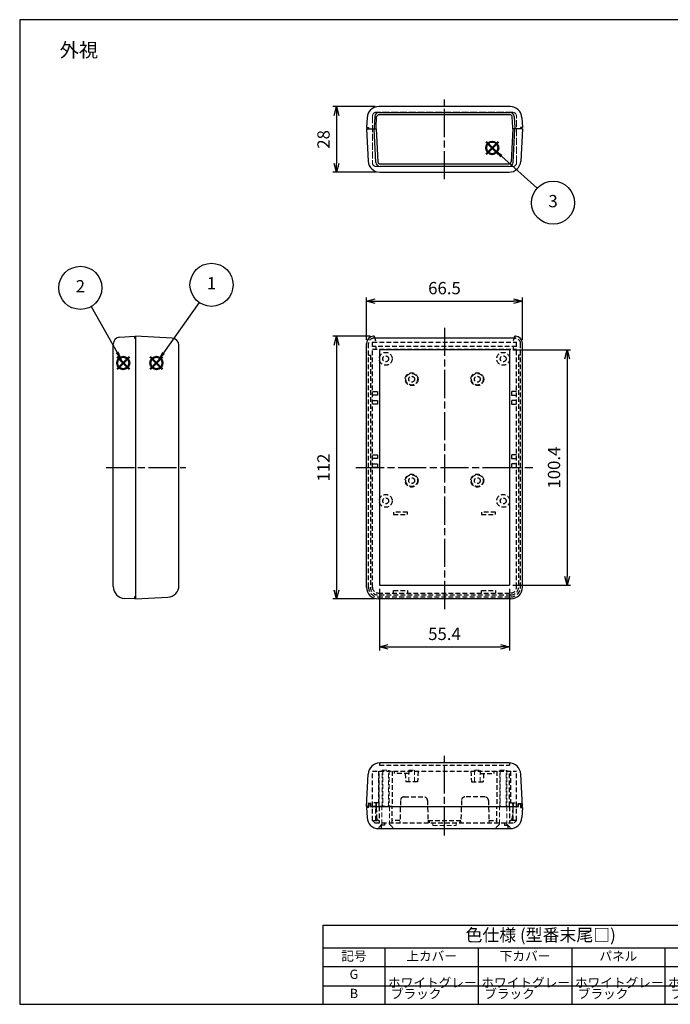
# Model space of a CAD drawing. Units: millimetres. Extents: x 0 to 1632, y 0 to 420.
# Drawn here: x 0 to 277, y 0 to 420 of the extents above; entities that cross this region are included whole.
import ezdxf

# ---------------------------------------------------------------- set-up
doc = ezdxf.new("R2010")
doc.units = ezdxf.units.MM
for name, pattern in [('ACISOTGL', [3, 2, -1]), ('AM_ISO02W050x2', [3.75, 3, -0.75]), ('AM_ISO08W050', [18, 12, -1.5, 3, -1.5])]:
    doc.linetypes.add(name, pattern=pattern)
doc.layers.add('AM_12', color=7, linetype='Continuous', lineweight=50, plot=False)
for name, color, linetype, lineweight in [('AM_5', 3, 'Continuous', 25), ('AM_7', 4, 'AM_ISO08W050', 25), ('上ｶﾊﾞｰ', 7, 'Continuous', 25), ('上ｶﾊﾞｰ0', 7, 'AM_ISO02W050x2', 13), ('下ｶﾊﾞｰ', 2, 'Continuous', 25), ('下ｶﾊﾞｰ0', 2, 'AM_ISO02W050x2', 13), ('ﾊﾟﾈﾙ0', 5, 'AM_ISO02W050x2', 13)]:
    doc.layers.add(name, color=color, linetype=linetype, lineweight=lineweight)
doc.styles.add('ACISOTS', font='isocp.shx', dxfattribs={"height": 1, "bigfont": 'extfont.shx'})
doc.styles.get("Standard").update_dxf_attribs({"font": 'ISOCP.SHX', "bigfont": 'EXTFONT.SHX'})
doc.styles.add('takachi1', font='txt', dxfattribs={"height": 2.5})
doc.dimstyles.new('AM_JIS$0', dxfattribs={"dimtxt": 3.5, "dimasz": 2.5, "dimexe": 1, "dimexo": 1, "dimgap": 1.5, "dimtad": 3, "dimdsep": 46, "dimtxsty": 'Standard', "dimblk": 'OPEN30', "dimcen": 0, "dimclrd": 256, "dimclre": 256, "dimclrt": 2, "dimadec": 0, "dimazin": 2, "dimtp": 0.1, "dimtm": 0.1, "dimtfac": 0.71, "dimtmove": 0, "dimatfit": 3, "dimldrblk": 'OPEN30', "dimfxl": 0, "dimlwd": -1, "dimlwe": -1, "dimarcsym": 0})

# ---------------------------------------------------------------- blocks, each defined once
blk = doc.blocks.new('TK-A3')
blk.add_lwpolyline([(0, 0), (403, 0), (403, 280), (0, 280)], close=True)
blk = doc.blocks.new('_Open30')
at = {"color": 0, "linetype": 'ByBlock', "lineweight": -2}
for p, q in [((-1, 0.27), (0, 0)), ((0, 0), (-1, -0.27)), ((0, 0), (-1, 0))]:
    blk.add_line(p, q, dxfattribs=at)
blk = doc.blocks.new('*D18')
at = {"layer": 'AM_5', "transparency": 16777216}
for p, q in [((151.6, 382.94), (133.6, 382.94)), ((135.1, 379.19), (135.1, 358.69)), ((152.1, 354.94), (133.6, 354.94))]:
    blk.add_line(p, q, dxfattribs=at)
at = {"layer": 'Defpoints', "color": 0, "transparency": 16777216}
for p in [(153.1, 382.94), (135.1, 354.94), (153.6, 354.94)]:
    blk.add_point(p, dxfattribs=at)
at = {"layer": 'AM_5', "transparency": 16777216, "xscale": 3.75, "yscale": 3.75, "zscale": 3.75}
for p, rotation in [((135.1, 382.94), 90), ((135.1, 354.94), 270)]:
    blk.add_blockref('_Open30', p, dxfattribs=dict(at, rotation=rotation))
at = {"layer": 'AM_5', "color": 2, "transparency": 16777216, "insert": (130.23, 368.94), "char_height": 5.25, "attachment_point": 5, "rotation": 90}
blk.add_mtext('28', dxfattribs=at)
blk = doc.blocks.new('*D19')
at = {"layer": 'AM_5', "transparency": 16777216}
for p, q in [((149.39, 284.94), (133.6, 284.94)), ((135.1, 281.19), (135.1, 176.69)), ((151.39, 172.94), (133.6, 172.94))]:
    blk.add_line(p, q, dxfattribs=at)
at = {"layer": 'Defpoints', "color": 0, "transparency": 16777216}
for p in [(150.89, 284.94), (135.1, 172.94), (152.89, 172.94)]:
    blk.add_point(p, dxfattribs=at)
at = {"layer": 'AM_5', "transparency": 16777216, "xscale": 3.75, "yscale": 3.75, "zscale": 3.75}
for p, rotation in [((135.1, 284.94), 90), ((135.1, 172.94), 270)]:
    blk.add_blockref('_Open30', p, dxfattribs=dict(at, rotation=rotation))
at = {"layer": 'AM_5', "color": 2, "transparency": 16777216, "insert": (130.23, 228.94), "char_height": 5.25, "attachment_point": 5, "rotation": 90}
blk.add_mtext('112', dxfattribs=at)
blk = doc.blocks.new('*D20')
at = {"layer": 'AM_5', "transparency": 16777216}
for p, q in [((147.89, 283.44), (147.89, 301.44)), ((151.64, 299.94), (210.64, 299.94)), ((214.39, 283.44), (214.39, 301.44))]:
    blk.add_line(p, q, dxfattribs=at)
at = {"layer": 'Defpoints', "color": 0, "transparency": 16777216}
for p in [(214.39, 299.94), (147.89, 281.94), (214.39, 281.94)]:
    blk.add_point(p, dxfattribs=at)
at = {"layer": 'AM_5', "transparency": 16777216, "xscale": 3.75, "yscale": 3.75, "zscale": 3.75, "rotation": 180}
blk.add_blockref('_Open30', (147.89, 299.94), dxfattribs=at)
at = {"layer": 'AM_5', "transparency": 16777216, "xscale": 3.75, "yscale": 3.75, "zscale": 3.75}
blk.add_blockref('_Open30', (214.39, 299.94), dxfattribs=at)
at = {"layer": 'AM_5', "color": 2, "transparency": 16777216, "insert": (181.14, 304.82), "char_height": 5.25, "attachment_point": 5}
blk.add_mtext('66.5', dxfattribs=at)
blk = doc.blocks.new('*D21')
at = {"layer": 'AM_5', "transparency": 16777216}
for p, q in [((210.34, 279.14), (234.91, 279.14)), ((233.41, 275.39), (233.41, 182.49)), ((210.34, 178.74), (234.91, 178.74))]:
    blk.add_line(p, q, dxfattribs=at)
at = {"layer": 'Defpoints', "color": 0, "transparency": 16777216}
for p in [(208.84, 279.14), (208.84, 178.74), (233.41, 178.74)]:
    blk.add_point(p, dxfattribs=at)
at = {"layer": 'AM_5', "transparency": 16777216, "xscale": 3.75, "yscale": 3.75, "zscale": 3.75}
for p, rotation in [((233.41, 279.14), 90), ((233.41, 178.74), 270)]:
    blk.add_blockref('_Open30', p, dxfattribs=dict(at, rotation=rotation))
at = {"layer": 'AM_5', "color": 2, "transparency": 16777216, "insert": (228.53, 228.94), "char_height": 5.25, "attachment_point": 5, "rotation": 90}
blk.add_mtext('100.4', dxfattribs=at)
blk = doc.blocks.new('*D22')
at = {"layer": 'AM_5', "transparency": 16777216}
for p, q in [((153.44, 177.24), (153.44, 150.96)), ((208.84, 177.24), (208.84, 150.96)), ((157.19, 152.46), (205.09, 152.46))]:
    blk.add_line(p, q, dxfattribs=at)
at = {"layer": 'Defpoints', "color": 0, "transparency": 16777216}
for p in [(153.44, 178.74), (208.84, 178.74), (208.84, 152.46)]:
    blk.add_point(p, dxfattribs=at)
at = {"layer": 'AM_5', "transparency": 16777216, "xscale": 3.75, "yscale": 3.75, "zscale": 3.75, "rotation": 180}
blk.add_blockref('_Open30', (153.44, 152.46), dxfattribs=at)
at = {"layer": 'AM_5', "transparency": 16777216, "xscale": 3.75, "yscale": 3.75, "zscale": 3.75}
blk.add_blockref('_Open30', (208.84, 152.46), dxfattribs=at)
at = {"layer": 'AM_5', "color": 2, "transparency": 16777216, "insert": (181.14, 157.33), "char_height": 5.25, "attachment_point": 5}
blk.add_mtext('55.4', dxfattribs=at)
blk = doc.blocks.new('*S25')
at = {"layer": 'AM_12', "color": 4}
for p, q in [((55.68, 270.93), (60.93, 276.18)), ((55.68, 276.18), (60.93, 270.93))]:
    blk.add_line(p, q, dxfattribs=at)
blk.add_circle((58.31, 273.56), 2.62, dxfattribs=at)
blk = doc.blocks.new('*S26')
at = {"layer": 'AM_12', "color": 4}
for p, q in [((41.54, 270.93), (46.79, 276.18)), ((41.54, 276.18), (46.79, 270.93))]:
    blk.add_line(p, q, dxfattribs=at)
blk.add_circle((44.16, 273.56), 2.62, dxfattribs=at)
blk = doc.blocks.new('*S27')
at = {"layer": 'AM_12', "color": 4}
for p, q in [((198.88, 362.7), (204.13, 367.95)), ((198.88, 367.95), (204.13, 362.7))]:
    blk.add_line(p, q, dxfattribs=at)
blk.add_circle((201.5, 365.32), 2.62, dxfattribs=at)
blk = doc.blocks.new('*S31')
at = {"layer": 'AM_5'}
blk.add_line((76.52, 299.4), (61.33, 277.85), dxfattribs=at)
at = {"layer": 'AM_5', "color": 3}
blk.add_circle((81.81, 306.91), 9.19, dxfattribs=at)
at = {"layer": 'AM_5', "linetype": 'Continuous'}
blk.add_trace([(60.77, 278.25), (61.9, 277.45), (58.31, 273.56)], dxfattribs=at)
at = {"layer": 'AM_5', "color": 7, "insert": (81.81, 306.91), "char_height": 5.25, "attachment_point": 5, "style": 'ACISOTS'}
blk.add_mtext('1', dxfattribs=at)
blk = doc.blocks.new('*S32')
at = {"layer": 'AM_5'}
blk.add_line((30.42, 297.63), (41.57, 278.09), dxfattribs=at)
at = {"layer": 'AM_5', "color": 3}
blk.add_circle((25.87, 305.61), 9.19, dxfattribs=at)
at = {"layer": 'AM_5', "linetype": 'Continuous'}
blk.add_trace([(40.97, 277.74), (42.17, 278.43), (44.17, 273.53)], dxfattribs=at)
at = {"layer": 'AM_5', "color": 7, "insert": (25.87, 305.61), "char_height": 5.25, "attachment_point": 5, "style": 'ACISOTS'}
blk.add_mtext('2', dxfattribs=at)
blk = doc.blocks.new('*S33')
at = {"layer": 'AM_5'}
blk.add_line((220.62, 348.08), (205.46, 361.78), dxfattribs=at)
at = {"layer": 'AM_5', "color": 3}
blk.add_circle((227.44, 341.92), 9.19, dxfattribs=at)
at = {"layer": 'AM_5', "linetype": 'Continuous'}
blk.add_trace([(205.92, 362.29), (205, 361.27), (201.56, 365.3)], dxfattribs=at)
at = {"layer": 'AM_5', "color": 7, "insert": (227.44, 341.92), "char_height": 5.25, "attachment_point": 5, "style": 'ACISOTS'}
blk.add_mtext('3', dxfattribs=at)
blk = doc.blocks.new('*T24')
at = {"color": 0, "linetype": 'ByBlock', "lineweight": -2, "transparency": 16777216}
for p, q in [((0, 0), (185.67, 0)), ((0, 0), (0, -33.71)), ((185.67, 0), (185.67, -33.71)), ((0, -9.68), (185.67, -9.68)), ((26.4, -9.68), (26.4, -33.71)), ((66.22, -9.68), (66.22, -33.71)), ((106.1, -9.68), (106.1, -33.71)), ((145.78, -9.68), (145.78, -33.71)), ((0, -17.6), (185.67, -17.6)), ((0, -25.79), (185.67, -25.79)), ((0, -33.71), (185.67, -33.71))]:
    blk.add_line(p, q, dxfattribs=at)
at = {"color": 0, "transparency": 16777216}
for s, insert, char_height, width, attachment_point in [('色仕様 (型番末尾□)', (92.83, -4.84), 5.28, 183.0256, 5), ('記号', (13.2, -13.64), 3.96, 23.76, 5), ('上カバー', (46.31, -13.64), 3.96, 37.1773, 5), ('下カバー', (86.16, -13.64), 3.96, 37.2446, 5), ('パネル', (125.94, -13.64), 3.96, 37.039, 5), ('電池蓋', (165.72, -13.64), 3.96, 37.2446, 5), ('G', (13.2, -18.92), 3.96, 23.76, 2), (' ホワイトグレー', (27.72, -21.7), 3.96, 37.1773, 4), (' ホワイトグレー', (67.54, -21.7), 3.96, 37.2446, 4), (' ホワイトグレー', (107.42, -21.7), 3.96, 37.039, 4), (' ホワイトグレー', (147.1, -21.7), 3.96, 37.2446, 4), ('B', (13.2, -27.11), 3.96, 23.76, 2), (' ブラック', (27.72, -29.75), 3.96, 37.1773, 4), (' ブラック', (67.54, -29.75), 3.96, 37.2446, 4), (' ブラック', (107.42, -29.75), 3.96, 37.039, 4), (' ブラック', (147.1, -29.75), 3.96, 37.2446, 4)]:
    blk.add_mtext(s, dxfattribs=dict(at, insert=insert, char_height=char_height, width=width, attachment_point=attachment_point))

msp = doc.modelspace()

# ---------------------------------------------------------------- linework, layer by layer
at = {"layer": 'AM_7'}
for p, q in [((181.135, 351.944), (181.135, 385.944)), ((181.135, 288.586), (181.135, 168.444)), ((36.885, 228.944), (70.885, 228.944)), ((143.385, 228.944), (218.885, 228.944)), ((181.135, 71.944), (181.135, 105.944))]:
    msp.add_line(p, q, dxfattribs=at)
at = {"layer": '上ｶﾊﾞｰ'}
for p, q in [((147.885, 373.444), (148.607, 359.683)), ((147.885, 373.444), (151.984, 373.444)), ((147.885, 373.444), (148.607, 359.683)), ((151.885, 359.15), (151.135, 373.444)), ((151.984, 373.444), (152.721, 359.392)), ((210.287, 373.444), (209.55, 359.392)), ((214.385, 373.444), (210.287, 373.444)), ((210.386, 359.15), (211.135, 373.444)), ((214.385, 373.444), (213.664, 359.683)), ((214.385, 373.444), (213.664, 359.683)), ((208.589, 357.444), (153.682, 357.444)), ((153.72, 358.444), (208.551, 358.444)), ((153.6, 354.944), (208.671, 354.944)), ((65.042, 284.124), (49.385, 284.944)), ((49.385, 284.944), (49.385, 172.944)), ((147.885, 177.944), (147.885, 281.944)), ((151.135, 284.944), (150.885, 284.944)), ((151.5, 284.086), (151.135, 284.944)), ((210.771, 284.086), (151.5, 284.086)), ((210.771, 284.086), (211.135, 284.944)), ((211.135, 284.944), (211.385, 284.944)), ((214.385, 177.944), (214.385, 281.944)), ((67.885, 178.659), (67.885, 281.128)), ((208.835, 279.144), (153.435, 279.144)), ((153.435, 279.144), (153.435, 178.744)), ((208.835, 279.144), (208.835, 178.744)), ((153.435, 178.744), (208.835, 178.744)), ((49.385, 172.944), (63.147, 173.666)), ((209.385, 172.944), (152.885, 172.944)), ((208.671, 102.944), (153.6, 102.944)), ((147.885, 84.444), (148.607, 98.206)), ((214.385, 84.444), (213.664, 98.206)), ((149.535, 84.444), (212.735, 84.444))]:
    msp.add_line(p, q, dxfattribs=at)
at = {"layer": '上ｶﾊﾞｰ', "linetype": 'ACISOTGL'}
for p, q in [((148.735, 177.944), (148.735, 281.944)), ((150.385, 280.644), (150.385, 282.444)), ((150.385, 282.444), (211.885, 282.444)), ((150.885, 284.944), (151.135, 284.944)), ((151.424, 284.094), (150.885, 284.094)), ((151.135, 284.944), (151.984, 282.444)), ((211.135, 284.944), (210.287, 282.444)), ((210.847, 284.094), (211.385, 284.094)), ((211.385, 284.944), (211.135, 284.944)), ((211.885, 280.644), (211.885, 282.444)), ((213.535, 177.944), (213.535, 281.944)), ((211.885, 280.644), (150.385, 280.644)), ((150.385, 177.944), (150.385, 279.444)), ((150.385, 279.444), (211.885, 279.444)), ((151.885, 280.644), (151.885, 279.444)), ((210.385, 280.644), (210.385, 279.444)), ((211.885, 177.944), (211.885, 279.444)), ((148.735, 276.944), (149.535, 276.944)), ((149.535, 276.944), (149.535, 177.944)), ((213.535, 276.944), (212.735, 276.944)), ((212.735, 276.944), (212.735, 177.944)), ((150.385, 261.344), (152.585, 261.344)), ((152.585, 261.344), (152.585, 259.844)), ((211.885, 261.344), (209.685, 261.344)), ((209.685, 261.344), (209.685, 259.844)), ((152.585, 259.844), (150.385, 259.844)), ((150.385, 257.544), (152.585, 257.544)), ((152.585, 257.544), (152.585, 256.044)), ((209.685, 259.844), (211.885, 259.844)), ((211.885, 257.544), (209.685, 257.544)), ((209.685, 257.544), (209.685, 256.044)), ((152.585, 256.044), (150.385, 256.044)), ((209.685, 256.044), (211.885, 256.044)), ((150.385, 234.344), (152.585, 234.344)), ((152.585, 232.844), (150.385, 232.844)), ((152.585, 234.344), (152.585, 232.844)), ((211.885, 234.344), (209.685, 234.344)), ((209.685, 234.344), (209.685, 232.844)), ((209.685, 232.844), (211.885, 232.844)), ((150.385, 230.544), (152.585, 230.544)), ((152.585, 229.044), (150.385, 229.044)), ((152.585, 230.544), (152.585, 229.044)), ((211.885, 230.544), (209.685, 230.544)), ((209.685, 230.544), (209.685, 229.044)), ((209.685, 229.044), (211.885, 229.044)), ((159.385, 209.944), (159.385, 208.944)), ((165.385, 209.944), (159.385, 209.944)), ((159.385, 208.944), (165.385, 208.944)), ((165.385, 208.944), (165.385, 209.944)), ((196.885, 209.944), (196.885, 208.944)), ((202.885, 209.944), (196.885, 209.944)), ((196.885, 208.944), (202.885, 208.944)), ((202.885, 208.944), (202.885, 209.944)), ((159.385, 175.444), (159.385, 176.511)), ((159.385, 176.511), (165.385, 176.511)), ((165.385, 176.511), (165.385, 175.444)), ((196.885, 175.444), (196.885, 176.511)), ((196.885, 176.511), (202.885, 176.511)), ((202.885, 176.511), (202.885, 175.444)), ((152.885, 175.444), (209.385, 175.444)), ((209.385, 174.594), (152.885, 174.594)), ((152.885, 173.794), (209.385, 173.794)), ((153.435, 102.942), (153.435, 101.944)), ((153.435, 101.944), (208.835, 101.944)), ((208.835, 102.942), (208.835, 101.944)), ((150.385, 84.444), (150.385, 99.444)), ((150.385, 99.444), (211.885, 99.444)), ((153.035, 99.444), (153.035, 85.944)), ((153.335, 84.444), (153.335, 99.444)), ((158.835, 99.444), (158.835, 84.444)), ((159.885, 98.444), (159.885, 99.444)), ((165.885, 98.444), (159.885, 98.444)), ((164.441, 98.444), (164.635, 94.944)), ((165.885, 99.444), (165.885, 98.444)), ((169.885, 99.444), (169.635, 94.944)), ((192.385, 99.444), (192.635, 94.944)), ((196.385, 99.444), (196.385, 98.444)), ((196.385, 98.444), (202.385, 98.444)), ((197.83, 98.444), (197.635, 94.944)), ((202.385, 98.444), (202.385, 99.444)), ((203.435, 99.444), (203.435, 84.444)), ((208.935, 84.444), (208.935, 99.444)), ((209.235, 99.444), (209.235, 85.944)), ((211.885, 84.444), (211.885, 99.444)), ((169.635, 94.944), (164.635, 94.944)), ((192.635, 94.944), (197.635, 94.944)), ((148.735, 84.444), (147.885, 84.444)), ((149.685, 85.644), (148.585, 85.644)), ((148.585, 85.644), (148.585, 84.444)), ((151.984, 84.444), (149.535, 84.444)), ((149.685, 84.444), (149.685, 85.644)), ((153.035, 85.944), (150.464, 85.944)), ((151.885, 85.944), (151.885, 84.444)), ((152.063, 85.944), (151.984, 84.444)), ((158.835, 84.444), (153.335, 84.444)), ((203.435, 84.444), (208.935, 84.444)), ((209.235, 85.944), (211.807, 85.944)), ((210.208, 85.944), (210.287, 84.444)), ((210.287, 84.444), (212.735, 84.444)), ((210.385, 85.944), (210.385, 84.444)), ((212.585, 84.444), (212.585, 85.644)), ((212.585, 85.644), (213.685, 85.644)), ((213.535, 84.444), (214.385, 84.444)), ((213.685, 85.644), (213.685, 84.444))]:
    msp.add_line(p, q, dxfattribs=at)
for centre, radius in [((156.085, 275.344), 2.75), ((206.185, 275.344), 2.75), ((156.085, 275.344), 1.25), ((206.185, 275.344), 1.25), ((167.135, 266.644), 2.75), ((167.135, 266.644), 2.5), ((195.135, 266.644), 2.75), ((195.135, 266.644), 2.5), ((167.135, 266.644), 1.25), ((195.135, 266.644), 1.25), ((167.135, 223.394), 2.75), ((167.135, 223.394), 2.5), ((167.135, 223.394), 1.25), ((195.135, 223.394), 2.75), ((195.135, 223.394), 2.5), ((195.135, 223.394), 1.25), ((156.085, 214.744), 2.75), ((156.085, 214.744), 1.25), ((206.185, 214.744), 2.75), ((206.185, 214.744), 1.25)]:
    msp.add_circle(centre, radius, dxfattribs=at)
at = {"layer": '上ｶﾊﾞｰ'}
for centre, radius, start, end in [((153.6, 359.944), 5, 183, 270), ((153.682, 359.244), 1.8, 183, 270), ((153.72, 359.444), 1, 183, 270), ((208.551, 359.444), 1, 270, 357), ((208.589, 359.244), 1.8, 270, 357), ((208.671, 359.944), 5, 270, 357), ((64.885, 281.128), 3, 360, 87), ((150.885, 281.944), 3, 90, 180), ((211.385, 281.944), 3, 0, 90), ((62.885, 178.659), 5, 273, 360), ((152.885, 177.944), 5, 180, 270), ((209.385, 177.944), 5, 270, 0), ((153.6, 97.944), 5, 90, 177), ((208.671, 97.944), 5, 3, 90)]:
    msp.add_arc(centre, radius, start, end, dxfattribs=at)
at = {"layer": '上ｶﾊﾞｰ', "linetype": 'ACISOTGL'}
for centre, radius, start, end in [((150.885, 281.944), 2.15, 90, 180), ((211.385, 281.944), 2.15, 0, 90), ((152.885, 177.944), 4.15, 180, 270), ((152.885, 177.944), 3.35, 180, 270), ((152.885, 177.944), 2.5, 180, 270), ((209.385, 177.944), 4.15, 270, 0), ((209.385, 177.944), 3.35, 270, 0), ((209.385, 177.944), 2.5, 270, 0)]:
    msp.add_arc(centre, radius, start, end, dxfattribs=at)
at = {"layer": '上ｶﾊﾞｰ0', "linetype": 'ACISOTGL'}
for p, q in [((154.585, 84.444), (154.585, 99.944)), ((154.585, 99.944), (157.585, 99.944)), ((154.835, 99.944), (154.835, 84.444)), ((157.335, 84.444), (157.335, 99.944)), ((157.585, 99.944), (157.585, 84.444)), ((165.885, 94.944), (165.885, 99.944)), ((165.885, 99.944), (168.385, 99.944)), ((168.385, 99.944), (168.385, 94.944)), ((193.885, 94.944), (193.885, 99.944)), ((193.885, 99.944), (196.385, 99.944)), ((196.385, 99.944), (196.385, 94.944)), ((204.685, 84.444), (204.685, 99.944)), ((204.685, 99.944), (207.685, 99.944)), ((204.935, 99.944), (204.935, 84.444)), ((207.435, 84.444), (207.435, 99.944)), ((207.685, 99.944), (207.685, 84.444))]:
    msp.add_line(p, q, dxfattribs=at)
at = {"layer": '下ｶﾊﾞｰ'}
for p, q in [((209.169, 382.944), (153.102, 382.944)), ((148.109, 378.206), (147.885, 373.944)), ((151.387, 378.739), (151.135, 373.944)), ((151.984, 373.944), (152.223, 378.497)), ((153.184, 380.444), (209.087, 380.444)), ((209.049, 379.444), (153.222, 379.444)), ((210.287, 373.944), (210.048, 378.497)), ((210.884, 378.739), (211.135, 373.944)), ((214.162, 378.206), (214.385, 373.944)), ((147.885, 373.944), (148.735, 373.944)), ((148.735, 373.944), (148.735, 373.444)), ((151.135, 373.944), (151.135, 373.444)), ((151.984, 373.444), (151.984, 373.944)), ((210.287, 373.444), (210.287, 373.944)), ((211.135, 373.944), (211.135, 373.444)), ((213.536, 373.944), (213.535, 373.444)), ((214.385, 373.944), (213.536, 373.944)), ((148.735, 373.444), (151.984, 373.444)), ((213.535, 373.444), (210.287, 373.444)), ((39.885, 178.161), (39.885, 281.626)), ((42.728, 284.622), (48.885, 284.944)), ((48.885, 284.944), (48.885, 284.094)), ((48.885, 284.094), (49.385, 284.094)), ((49.385, 284.094), (49.385, 173.794)), ((48.885, 172.944), (44.624, 173.168)), ((49.385, 173.794), (48.885, 173.794)), ((48.885, 173.794), (48.885, 172.944)), ((149.535, 84.444), (212.735, 84.444)), ((148.735, 83.944), (147.885, 83.944)), ((147.885, 83.944), (148.109, 79.683)), ((213.535, 83.944), (214.385, 83.944)), ((214.385, 83.944), (214.162, 79.683)), ((153.102, 74.944), (209.169, 74.944))]:
    msp.add_line(p, q, dxfattribs=at)
at = {"layer": '下ｶﾊﾞｰ', "linetype": 'ACISOTGL'}
for p, q in [((163.885, 88.444), (172.386, 88.444)), ((198.386, 88.444), (189.885, 88.444)), ((149.535, 85.444), (148.735, 85.444)), ((148.735, 85.444), (148.735, 83.944)), ((149.535, 84.444), (149.535, 85.444)), ((151.984, 84.444), (149.535, 84.444)), ((150.385, 83.944), (150.385, 84.444)), ((151.885, 83.944), (151.885, 84.444)), ((151.984, 84.444), (151.984, 83.944)), ((158.835, 84.344), (153.335, 84.344)), ((153.335, 84.344), (153.335, 77.444)), ((158.835, 77.444), (158.835, 84.344)), ((162.385, 86.984), (162.135, 77.444)), ((173.886, 86.984), (174.135, 77.444)), ((188.385, 86.984), (188.135, 77.444)), ((199.886, 86.984), (200.135, 77.444)), ((203.435, 77.444), (203.435, 84.344)), ((203.435, 84.344), (208.935, 84.344)), ((208.935, 84.344), (208.935, 77.444)), ((210.287, 84.444), (210.287, 83.944)), ((210.287, 84.444), (212.735, 84.444)), ((210.385, 83.944), (210.385, 84.444)), ((211.885, 83.944), (211.885, 84.444)), ((212.735, 84.444), (212.735, 85.444)), ((212.735, 85.444), (213.535, 85.444)), ((213.535, 85.444), (213.535, 83.944)), ((150.385, 78.444), (150.385, 83.944)), ((151.885, 78.444), (151.885, 83.944)), ((151.984, 83.944), (152.223, 79.392)), ((210.287, 83.944), (210.048, 79.392)), ((210.385, 78.444), (210.385, 83.944)), ((211.885, 78.444), (211.885, 83.944)), ((150.385, 78.444), (151.385, 77.444)), ((150.385, 78.444), (153.335, 78.444)), ((151.385, 77.444), (210.885, 77.444)), ((155.585, 76.444), (154.085, 76.444)), ((154.085, 76.444), (154.085, 74.944)), ((155.585, 77.444), (155.585, 76.444)), ((162.162, 78.444), (158.835, 78.444)), ((174.109, 78.444), (188.162, 78.444)), ((174.122, 77.944), (174.635, 77.944)), ((174.635, 77.944), (174.635, 77.444)), ((188.149, 77.944), (187.635, 77.944)), ((187.635, 77.944), (187.635, 77.444)), ((200.109, 78.444), (203.435, 78.444)), ((206.685, 77.444), (206.685, 76.444)), ((206.685, 76.444), (208.185, 76.444)), ((208.185, 76.444), (208.185, 74.944)), ((211.885, 78.444), (208.935, 78.444)), ((211.885, 78.444), (210.885, 77.444))]:
    msp.add_line(p, q, dxfattribs=at)
at = {"layer": '下ｶﾊﾞｰ'}
for centre, radius, start, end in [((153.102, 377.944), 5, 90, 177), ((209.169, 377.944), 5, 3, 90), ((153.184, 378.644), 1.8, 90, 177), ((153.222, 378.444), 1, 90, 177), ((209.049, 378.444), 1, 3, 90), ((209.087, 378.644), 1.8, 3, 90), ((42.885, 281.626), 3, 93, 180), ((44.885, 178.161), 5, 180, 267), ((153.102, 79.944), 5, 183, 270), ((209.169, 79.944), 5, 270, 357)]:
    msp.add_arc(centre, radius, start, end, dxfattribs=at)
at = {"layer": '下ｶﾊﾞｰ', "linetype": 'ACISOTGL'}
for centre, radius, start, end in [((163.885, 86.944), 1.5, 90, 178.5), ((172.386, 86.944), 1.5, 1.5, 90), ((189.885, 86.944), 1.5, 90, 178.5), ((198.386, 86.944), 1.5, 1.5, 90), ((153.222, 79.444), 1, 183, 270), ((209.049, 79.444), 1, 270, 357)]:
    msp.add_arc(centre, radius, start, end, dxfattribs=at)
at = {"layer": '下ｶﾊﾞｰ0', "linetype": 'ACISOTGL'}
for p, q in [((154.485, 76.844), (154.485, 84.344)), ((157.685, 84.344), (157.685, 76.844)), ((204.585, 76.844), (204.585, 84.344)), ((207.785, 84.344), (207.785, 76.844)), ((153.085, 75.444), (154.485, 76.844)), ((157.685, 76.844), (159.085, 75.444)), ((176.135, 77.444), (176.135, 76.244)), ((176.135, 76.244), (186.135, 76.244)), ((186.135, 76.244), (186.135, 77.444)), ((203.185, 75.444), (204.585, 76.844)), ((207.785, 76.844), (209.185, 75.444)), ((153.085, 74.944), (153.085, 75.444)), ((159.085, 75.444), (159.085, 74.944)), ((203.185, 74.944), (203.185, 75.444)), ((209.185, 75.444), (209.185, 74.944))]:
    msp.add_line(p, q, dxfattribs=at)
at = {"layer": 'ﾊﾟﾈﾙ0'}
for p, q in [((150.385, 378.794), (150.385, 359.094)), ((210.135, 380.544), (152.135, 380.544)), ((211.885, 359.094), (211.885, 378.794)), ((152.135, 357.344), (210.135, 357.344))]:
    msp.add_line(p, q, dxfattribs=at)
for centre, start, end in [((152.135, 378.794), 90, 180), ((210.135, 378.794), 0, 90), ((152.135, 359.094), 180, 270), ((210.135, 359.094), 270, 360)]:
    msp.add_arc(centre, 1.75, start, end, dxfattribs=at)

# ---------------------------------------------------------------- block references
at = {"lineweight": 0, "xscale": 1.5, "yscale": 1.5, "zscale": 1.5}
msp.add_blockref('TK-A3', (0, 0), dxfattribs=at)
msp.add_blockref('*T24', (129.334, 33.712))
at = {"layer": 'AM_12'}
for name in ['*S27', '*S26', '*S25']:
    msp.add_blockref(name, (0, 0), dxfattribs=at)
at = {"layer": 'AM_5'}
for name in ['*S33', '*S31', '*S32']:
    msp.add_blockref(name, (0, 0), dxfattribs=at)

# ---------------------------------------------------------------- texts
at = {"layer": '上ｶﾊﾞｰ', "insert": (17.075, 410.048), "char_height": 6, "attachment_point": 1, "style": 'takachi1'}
msp.add_mtext_dynamic_manual_height_columns('外視', width=20.07914, gutter_width=12.5, heights=[0], dxfattribs=at)

# ---------------------------------------------------------------- dimensions: what is measured, and where the dimension line sits
at = {"layer": 'AM_5'}
for base, p1, p2, picture, middle in [((135.102, 354.944), (153.102, 382.944), (153.6, 354.944), '*D18', (130.226, 368.944)), ((135.102, 172.944), (150.885, 284.944), (152.885, 172.944), '*D19', (130.226, 228.944))]:
    dim = msp.add_linear_dim(base=base, p1=p1, p2=p2, angle=90, dimstyle='AM_JIS$0', override={"dimscale": 1.5, "dimdec": 1}, dxfattribs=at)
    dim.commit()
    dim.dimension.update_dxf_attribs({"geometry": picture, "text_midpoint": middle})
dim = msp.add_linear_dim(base=(214.385, 299.944), p1=(147.885, 281.944), p2=(214.385, 281.944), dimstyle='AM_JIS$0', override={"dimscale": 1.5, "dimdec": 1}, dxfattribs=at)
dim.commit()
dim.dimension.update_dxf_attribs({"geometry": '*D20', "text_midpoint": (181.135, 304.819)})
dim = msp.add_linear_dim(base=(233.407, 178.744), p1=(208.835, 279.144), p2=(208.835, 178.744), angle=90, dimstyle='AM_JIS$0', override={"dimscale": 1.5, "dimdec": 1}, dxfattribs=at)
dim.commit()
dim.dimension.update_dxf_attribs({"geometry": '*D21', "text_midpoint": (233.407, 228.944), "dimtype": 160})
dim = msp.add_linear_dim(base=(208.835, 152.457), p1=(153.435, 178.744), p2=(208.835, 178.744), dimstyle='AM_JIS$0', override={"dimscale": 1.5, "dimdec": 1}, dxfattribs=at)
dim.commit()
dim.dimension.update_dxf_attribs({"geometry": '*D22', "text_midpoint": (181.135, 152.457), "dimtype": 160})

doc.saveas('drawing.dxf')
